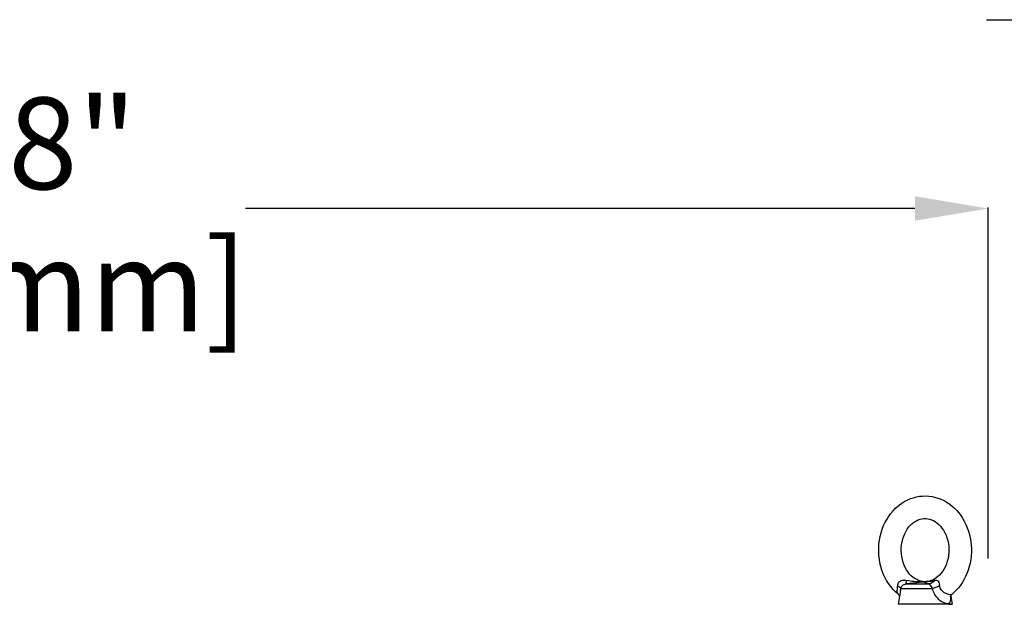
# Model space of a CAD drawing. Units: inches. Extents: x 25 to 757, y 3 to 517.
# Drawn here: x 155 to 177, y 147 to 160 of the extents above; entities that cross this region are included whole.
import ezdxf

# ---------------------------------------------------------------- set-up
doc = ezdxf.new("R2010")
doc.units = ezdxf.units.IN
doc.header["$MEASUREMENT"] = 0
doc.layers.get('Defpoints').update_dxf_attribs({"lineweight": 5})
doc.styles.get("Standard").update_dxf_attribs({"font": 'arial.ttf'})
doc.dimstyles.new('Copy of LONESTAR ANSI', dxfattribs={"dimscale": 0.3, "dimtxt": 100, "dimasz": 80, "dimexe": 15, "dimexo": 0, "dimgap": 10, "dimtad": 0, "dimtoh": 1, "dimzin": 9, "dimdsep": 46, "dimtxsty": 'Standard', "dimcen": 3, "dimclrd": 2, "dimclre": 2, "dimclrt": 2, "dimadec": 0, "dimazin": 2, "dimtp": 0.1, "dimtm": 0.1, "dimtfac": 0.71, "dimtofl": 0, "dimtmove": 0, "dimatfit": 3, "dimfxl": 1, "dimtolj": 1, "dimtzin": 7, "dimlwd": -1, "dimlwe": -1, "dimarcsym": 1})

# ---------------------------------------------------------------- blocks, each defined once
blk = doc.blocks.new('EYE4')
at = {"ltscale": 0.437175}
blk.add_line((5896.73, 18816.75), (5914.22, 18816.75), dxfattribs=at)
at = {"ltscale": 0.312407}
blk.add_line((5899.51, 18819.21), (5912, 18819.21), dxfattribs=at)
at = {"ltscale": 0.006417}
blk.add_line((5912, 18819.21), (5911.76, 18819.28), dxfattribs=at)
at = {"ltscale": 0.009127}
blk.add_line((5915.6, 18821.18), (5915.25, 18821.08), dxfattribs=at)
at = {"ltscale": 0.172505}
blk.add_line((5896.37, 18814.75), (5895.17, 18807.96), dxfattribs=at)
at = {"ltscale": 0.115073}
blk.add_line((5924.37, 18812.49), (5925.17, 18807.96), dxfattribs=at)
at = {"ltscale": 5}
blk.add_line((5925.17, 18807.96), (5895.17, 18807.96), dxfattribs=at)
at = {"ltscale": 0.045906}
blk.add_line((5923.33, 18807.96), (5925.17, 18807.96), dxfattribs=at)
for points in [[(5897.38, 18864), (5898.99, 18864.99), (5900.67, 18865.85), (5902.18, 18866.48), (5903.69, 18867), (5905.44, 18867.45), (5907.1, 18867.75), (5908.83, 18867.92), (5910.71, 18867.95), (5912.23, 18867.86), (5914.09, 18867.61), (5915.35, 18867.35), (5916.77, 18866.96), (5918.55, 18866.33), (5920.21, 18865.59), (5921.88, 18864.69), (5923.35, 18863.74), (5924.94, 18862.54), (5926.41, 18861.24), (5927.76, 18859.87), (5928.85, 18858.61), (5930.02, 18857.06), (5930.96, 18855.63), (5931.94, 18853.95), (5932.81, 18852.19), (5933.58, 18850.38), (5934.24, 18848.51), (5934.79, 18846.61), (5935.23, 18844.67), (5935.55, 18842.7), (5935.77, 18840.71), (5935.87, 18838.71), (5935.85, 18836.71), (5935.73, 18834.72), (5935.48, 18832.73), (5935.13, 18830.77), (5934.67, 18828.84), (5934.09, 18826.94), (5933.4, 18825.09), (5932.61, 18823.29), (5931.71, 18821.55), (5930.71, 18819.88), (5929.58, 18818.25), (5928.7, 18817.13), (5927.46, 18815.72), (5926.18, 18814.45), (5925.17, 18813.57)], [(5895.17, 18813.57), (5893.76, 18814.84), (5892.43, 18816.21), (5891.16, 18817.73), (5889.92, 18819.43), (5888.84, 18821.18), (5887.87, 18823), (5887.02, 18824.89), (5886.28, 18826.85), (5885.67, 18828.85), (5885.18, 18830.89), (5884.82, 18832.97), (5884.58, 18835.06), (5884.47, 18837.17), (5884.49, 18839.29), (5884.63, 18841.39), (5884.9, 18843.48), (5885.3, 18845.55), (5885.82, 18847.58), (5886.46, 18849.58), (5887.22, 18851.51), (5888.11, 18853.39), (5889.11, 18855.19), (5889.9, 18856.45), (5891.1, 18858.11), (5892.44, 18859.71), (5893.85, 18861.17), (5894.8, 18862.04), (5896.02, 18863.03), (5897.38, 18864)], [(5904.31, 18853.6), (5905.34, 18854.21), (5906.29, 18854.66), (5907.38, 18855.05), (5908.32, 18855.28), (5909.53, 18855.44), (5910.59, 18855.45), (5911.67, 18855.34), (5912.7, 18855.12), (5913.73, 18854.79), (5914.79, 18854.32), (5915.82, 18853.74), (5916.7, 18853.12), (5917.8, 18852.18), (5918.73, 18851.21), (5919.55, 18850.2), (5920.41, 18848.93), (5921.14, 18847.62), (5921.78, 18846.22), (5922.32, 18844.74), (5922.76, 18843.19), (5923.08, 18841.59), (5923.29, 18839.95), (5923.37, 18838.29), (5923.34, 18836.63), (5923.18, 18834.98), (5922.9, 18833.37), (5922.51, 18831.8), (5922.01, 18830.28), (5921.41, 18828.85), (5920.72, 18827.51), (5920, 18826.34), (5919.09, 18825.13), (5918.18, 18824.11), (5917.31, 18823.29), (5916.21, 18822.44), (5916.03, 18822.32)], [(5916.03, 18822.32), (5915, 18821.7), (5914.05, 18821.25), (5912.96, 18820.86), (5912.02, 18820.63), (5910.81, 18820.48), (5909.75, 18820.47), (5908.67, 18820.57), (5907.64, 18820.79), (5906.61, 18821.12), (5905.55, 18821.59), (5904.52, 18822.18), (5903.64, 18822.8), (5902.54, 18823.73), (5901.61, 18824.7), (5900.79, 18825.72), (5899.93, 18826.99), (5899.2, 18828.29), (5898.56, 18829.69), (5898.02, 18831.18), (5897.58, 18832.72), (5897.26, 18834.33), (5897.05, 18835.96), (5896.97, 18837.62), (5897, 18839.28), (5897.16, 18840.93), (5897.44, 18842.55), (5897.83, 18844.12), (5898.33, 18845.63), (5898.93, 18847.06), (5899.62, 18848.41), (5900.34, 18849.58), (5901.25, 18850.79), (5902.16, 18851.8), (5903.02, 18852.62), (5904.13, 18853.48), (5904.31, 18853.6)], [(5895.17, 18813.57), (5894.94, 18813.84), (5894.8, 18814.21), (5894.73, 18814.72), (5894.75, 18815.4), (5894.83, 18816.38), (5894.91, 18817.37), (5894.93, 18818.08)], [(5895.02, 18818.86), (5895.22, 18819.48), (5895.53, 18820.05), (5895.95, 18820.53), (5896.48, 18820.91), (5897.08, 18821.16), (5897.71, 18821.29), (5898.35, 18821.32), (5899.18, 18821.25), (5899.58, 18821.18)], [(5896.87, 18817.22), (5897.16, 18817.79), (5897.57, 18818.3), (5898.08, 18818.71), (5898.6, 18818.98), (5899.23, 18819.17), (5899.51, 18819.21)], [(5911.76, 18819.28), (5910.64, 18819.66), (5909.64, 18820.14), (5909.07, 18820.26), (5908.32, 18820.2), (5905.52, 18819.89), (5899.51, 18819.21)], [(5915.25, 18821.08), (5914.23, 18820.8), (5913.32, 18820.6), (5911.93, 18820.39), (5910.54, 18820.32), (5909.08, 18820.33), (5906.89, 18820.33), (5905.32, 18820.41), (5904.2, 18820.5), (5902.83, 18820.66), (5901.26, 18820.89), (5899.58, 18821.18)], [(5912, 18819.21), (5912.38, 18819.1), (5912.66, 18818.91), (5912.97, 18818.59), (5913.45, 18817.97), (5913.94, 18817.22)], [(5923.26, 18808.43), (5922.83, 18808.31), (5922.33, 18808.28), (5921.79, 18808.34), (5921.18, 18808.49), (5920.31, 18808.85), (5919.35, 18809.39), (5918.59, 18809.93), (5917.81, 18810.6), (5916.99, 18811.44), (5916.16, 18812.49), (5915.6, 18813.36), (5915.04, 18814.42), (5914.76, 18815.07), (5914.49, 18815.83), (5914.22, 18816.75)], [(5915.6, 18821.18), (5916.12, 18821.3), (5916.53, 18821.31), (5916.91, 18821.2), (5917.18, 18821.01), (5917.43, 18820.73), (5917.72, 18820.22), (5917.96, 18819.58), (5918.15, 18818.86)], [(5924.74, 18813.34), (5924.34, 18813.27), (5923.86, 18813.27), (5923.12, 18813.39), (5922.27, 18813.66), (5921.34, 18814.09), (5920.6, 18814.55), (5919.84, 18815.16), (5919.34, 18815.7), (5918.85, 18816.39), (5918.63, 18816.83), (5918.43, 18817.37), (5918.28, 18818.08)], [(5895.17, 18813.57), (5895.56, 18813.18), (5895.89, 18812.66), (5895.97, 18812.49)], [(5923.26, 18808.43), (5923.66, 18808.68), (5923.97, 18809.04), (5924.14, 18809.35), (5924.32, 18809.93), (5924.41, 18810.68), (5924.4, 18811.61), (5924.33, 18812.38)], [(5925.17, 18813.57), (5924.71, 18813.08), (5924.41, 18812.59), (5924.28, 18812.22), (5924.27, 18812.16)]]:
    blk.add_lwpolyline(points)
for centre, radius, start, end in [((5898.98, 18818.02), 4.04, 168.0379, 179.1347), ((6134.88, 18772.19), 242.28, 169.4003, 169.8812), ((5899.57, 18816.19), 2.9, 159.1351, 168.6901), ((5901.81, 18809.67), 14.29, 29.7288, 31.8934), ((5898.09, 18873.02), 58.53, 285.9971, 290.182), ((5908.64, 18816.82), 9.73, 7.4344, 12.0794), ((5924.41, 18814.5), 1.2, 286.0804, 309.0788)]:
    blk.add_arc(centre, radius, start, end)
at = {"extrusion": (0, 0, -1)}
for centre, major_axis, ratio, start_param, end_param in [((5891.81, 18817.62), (-4.91, 0.92), 0.256294, 2.209504, 3.097636), ((5898.94, 18824.18), (0.55, -4.97), 0.07553, 5.368082, 6.262796), ((5912.1, 18824.18), (-1.3, -4.83), 0.905411, 5.120377, 6.015091)]:
    blk.add_ellipse(centre, major_axis=major_axis, ratio=ratio, start_param=start_param, end_param=end_param, dxfattribs=at)
blk = doc.blocks.new('*D62')
at = {"color": 2, "transparency": 16777216}
for p, q in [((131.346, 147.876), (131.346, 155.527)), ((132.946, 155.507), (147.558, 155.507)), ((175.021, 155.507), (160.41, 155.507)), ((176.621, 147.876), (176.621, 155.527))]:
    blk.add_line(p, q, dxfattribs=at)
for points in [[(132.946, 155.774), (132.946, 155.241), (131.346, 155.507)], [(175.021, 155.774), (175.021, 155.241), (176.621, 155.507)]]:
    blk.add_solid(points, dxfattribs=at)
at = {"layer": 'Defpoints', "color": 0, "transparency": 16777216}
for p in [(176.621, 155.507), (131.346, 146.876), (176.621, 146.876)]:
    blk.add_point(p, dxfattribs=at)
at = {"color": 2, "transparency": 16777216, "char_height": 2, "attachment_point": 5}
for s, insert in [('\\A1;45.28"', (153.984, 156.928)), ('\\A1;[1150mm]', (153.984, 153.825))]:
    blk.add_mtext(s, dxfattribs=dict(at, insert=insert))

msp = doc.modelspace()

# ---------------------------------------------------------------- linework, layer by layer
msp.add_line((176.581, 159.624), (182.486, 159.624))

# ---------------------------------------------------------------- block references
at = {"xscale": 0.03937, "yscale": 0.03937, "zscale": 0.03937}
msp.add_blockref('EYE4', (-57.44, -593.593), dxfattribs=at)

# ---------------------------------------------------------------- dimensions: what is measured, and where the dimension line sits
dim = msp.add_linear_dim(base=(176.6214, 155.5072), p1=(131.3459, 146.8758), p2=(176.6214, 146.8758), dimstyle='Copy of LONESTAR ANSI', override={"dimscale": 0.02, "dimexe": 1, "dimexo": 50, "dimgap": 20, "dimpost": '"\\X'})
dim.commit()
dim.dimension.update_dxf_attribs({"geometry": '*D62', "text_midpoint": (153.9837, 155.5072)})

doc.saveas('drawing.dxf')
